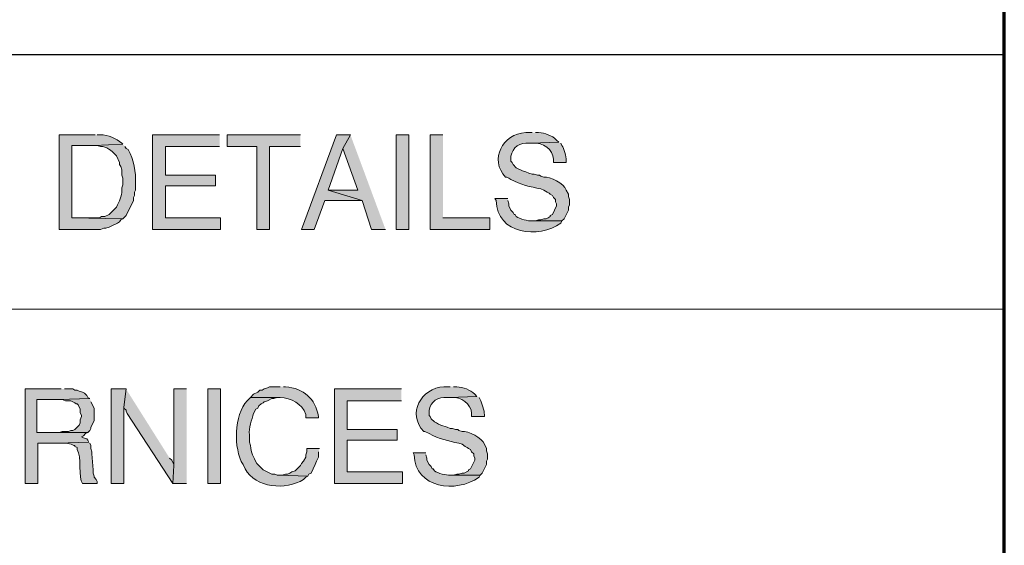
# Model space of a CAD drawing. Units: inches. Extents: x -61 to 673, y 118 to 672.
# Drawn here: x 618 to 673, y 148 to 178 of the extents above; entities that cross this region are included whole.
import ezdxf

# ---------------------------------------------------------------- set-up
doc = ezdxf.new("R2010")
doc.units = ezdxf.units.IN
doc.header["$MEASUREMENT"] = 0
doc.layers.add('Layer 1', color=7, linetype='Continuous')

msp = doc.modelspace()

# ---------------------------------------------------------------- hatches: boundary and pattern name
at = {"layer": 'Layer 1', "true_color": 0xffffff}
h = msp.add_hatch(color=7, dxfattribs=at)
edge = h.paths.add_edge_path()
edge.add_spline(control_points=[(646.709, 171.23), (646.709, 171.23), (646.35, 171.23), (646.35, 171.23), (645.049, 171.175), (644.256, 169.704), (645.209, 168.71), (645.209, 168.71), (645.27, 168.71), (645.27, 168.71), (645.27, 168.71), (645.391, 168.65), (645.391, 168.65), (645.391, 168.65), (645.51, 168.59), (645.51, 168.59), (646.068, 168.282), (646.596, 168.177), (647.189, 168.05), (647.189, 168.05), (647.369, 167.99), (647.369, 167.99), (647.369, 167.99), (647.549, 167.87), (647.549, 167.87), (647.549, 167.87), (647.67, 167.811), (647.67, 167.811), (647.67, 167.811), (647.73, 167.75), (647.73, 167.75), (647.73, 167.75), (647.85, 167.69), (647.85, 167.69), (647.85, 167.69), (647.91, 167.57), (647.91, 167.57), (647.91, 167.57), (647.971, 167.51), (647.971, 167.51), (647.971, 167.51), (648.029, 167.45), (648.029, 167.45), (648.029, 167.45), (648.029, 167.33), (648.029, 167.33), (648.029, 167.33), (648.09, 167.21), (648.09, 167.21), (648.09, 167.21), (648.09, 167.09), (648.09, 167.09), (648.09, 167.09), (647.85, 166.61), (647.85, 166.61), (647.85, 166.61), (647.73, 166.55), (647.73, 166.55), (647.73, 166.55), (647.73, 166.49), (647.73, 166.49), (647.73, 166.49), (647.609, 166.43), (647.609, 166.43), (647.609, 166.43), (647.49, 166.37), (647.49, 166.37), (647.49, 166.37), (647.369, 166.37), (647.369, 166.37), (647.369, 166.37), (647.189, 166.311), (647.189, 166.311), (647.189, 166.311), (647.07, 166.311), (647.07, 166.311), (647.07, 166.311), (646.891, 166.25), (646.891, 166.25), (646.891, 166.25), (646.709, 166.25), (646.709, 166.25), (646.709, 166.25), (648.391, 166.25), (648.391, 166.25), (648.391, 166.25), (648.51, 166.37), (648.51, 166.37), (648.51, 166.37), (648.75, 166.851), (648.75, 166.851), (648.75, 166.851), (648.75, 167.03), (648.75, 167.03), (648.75, 167.03), (648.811, 167.15), (648.811, 167.15), (648.811, 167.15), (648.811, 167.45), (648.811, 167.45), (648.811, 167.45), (648.75, 167.63), (648.75, 167.63), (648.75, 167.63), (648.75, 167.75), (648.75, 167.75), (648.75, 167.75), (648.629, 167.99), (648.629, 167.99), (648.51, 168.353), (647.713, 168.769), (647.369, 168.71), (647.369, 168.71), (647.189, 168.771), (647.189, 168.771), (647.189, 168.771), (647.129, 168.83), (647.129, 168.83), (647.129, 168.83), (647.01, 168.83), (647.01, 168.83), (647.01, 168.83), (646.83, 168.891), (646.83, 168.891), (646.83, 168.891), (646.709, 168.891), (646.709, 168.891), (646.709, 168.891), (646.529, 168.95), (646.529, 168.95), (646.529, 168.95), (646.35, 169.01), (646.35, 169.01), (646.35, 169.01), (646.17, 169.07), (646.17, 169.07), (646.17, 169.07), (645.811, 169.25), (645.811, 169.25), (645.811, 169.25), (645.629, 169.43), (645.629, 169.43), (645.629, 169.43), (645.57, 169.55), (645.57, 169.55), (645.57, 169.55), (645.51, 169.61), (645.51, 169.61), (645.51, 169.61), (645.51, 169.73), (645.51, 169.73), (645.455, 170.201), (645.875, 170.644), (646.35, 170.63), (646.35, 170.63), (646.65, 170.63), (646.65, 170.63), (646.65, 170.63), (648.209, 170.69), (648.209, 170.69), (648.209, 170.69), (648.09, 170.811), (648.09, 170.811), (647.824, 171.071), (647.432, 171.208), (647.07, 171.23), (647.07, 171.23), (646.891, 171.23), (646.891, 171.23)], knot_values=[0, 0, 0, 0, 1, 1, 1, 2, 2, 2, 3, 3, 3, 4, 4, 4, 5, 5, 5, 6, 6, 6, 7, 7, 7, 8, 8, 8, 9, 9, 9, 10, 10, 10, 11, 11, 11, 12, 12, 12, 13, 13, 13, 14, 14, 14, 15, 15, 15, 16, 16, 16, 17, 17, 17, 18, 18, 18, 19, 19, 19, 20, 20, 20, 21, 21, 21, 22, 22, 22, 23, 23, 23, 24, 24, 24, 25, 25, 25, 26, 26, 26, 27, 27, 27, 28, 28, 28, 29, 29, 29, 30, 30, 30, 31, 31, 31, 32, 32, 32, 33, 33, 33, 34, 34, 34, 35, 35, 35, 36, 36, 36, 37, 37, 37, 38, 38, 38, 39, 39, 39, 40, 40, 40, 41, 41, 41, 42, 42, 42, 43, 43, 43, 44, 44, 44, 45, 45, 45, 46, 46, 46, 47, 47, 47, 48, 48, 48, 49, 49, 49, 50, 50, 50, 51, 51, 51, 52, 52, 52, 53, 53, 53, 54, 54, 54, 55, 55, 55, 56, 56, 56, 56], degree=3, periodic=0)
edge.add_line((646.891, 171.23), (646.709, 171.23))
h = msp.add_hatch(color=7, dxfattribs=at)
edge = h.paths.add_edge_path()
edge.add_spline(control_points=[(622.049, 171.11), (622.049, 171.11), (620.01, 171.11), (620.01, 171.11), (620.01, 171.11), (620.01, 165.771), (620.01, 165.771), (620.01, 165.771), (622.35, 165.771), (622.35, 165.771), (622.35, 165.771), (622.529, 165.83), (622.529, 165.83), (622.529, 165.83), (622.65, 165.83), (622.65, 165.83), (622.65, 165.83), (622.83, 165.891), (622.83, 165.891), (622.83, 165.891), (623.07, 166.01), (623.07, 166.01), (623.07, 166.01), (623.189, 166.07), (623.189, 166.07), (623.189, 166.07), (623.311, 166.13), (623.311, 166.13), (623.311, 166.13), (623.43, 166.19), (623.43, 166.19), (623.43, 166.19), (623.49, 166.311), (623.49, 166.311), (623.49, 166.311), (623.609, 166.37), (623.609, 166.37), (623.609, 166.37), (620.73, 166.43), (620.73, 166.43), (620.73, 166.43), (620.73, 170.51), (620.73, 170.51), (620.73, 170.51), (621.99, 170.51), (621.99, 170.51), (621.99, 170.51), (623.609, 170.57), (623.609, 170.57), (623.609, 170.57), (623.549, 170.63), (623.549, 170.63), (623.232, 170.923), (622.77, 171.086), (622.35, 171.11), (622.35, 171.11), (622.17, 171.11), (622.17, 171.11)], knot_values=[0, 0, 0, 0, 1, 1, 1, 2, 2, 2, 3, 3, 3, 4, 4, 4, 5, 5, 5, 6, 6, 6, 7, 7, 7, 8, 8, 8, 9, 9, 9, 10, 10, 10, 11, 11, 11, 12, 12, 12, 13, 13, 13, 14, 14, 14, 15, 15, 15, 16, 16, 16, 17, 17, 17, 18, 18, 18, 19, 19, 19, 19], degree=3, periodic=0)
edge.add_line((622.17, 171.11), (622.049, 171.11))
h = msp.add_hatch(color=7, dxfattribs=at)
edge = h.paths.add_edge_path()
edge.add_spline(control_points=[(623.609, 170.57), (623.609, 170.57), (621.99, 170.51), (621.99, 170.51), (621.99, 170.51), (622.17, 170.51), (622.17, 170.51), (622.17, 170.51), (622.35, 170.45), (622.35, 170.45), (622.686, 170.436), (622.982, 170.23), (623.189, 169.97), (623.189, 169.97), (623.25, 169.91), (623.25, 169.91), (623.25, 169.91), (623.43, 169.55), (623.43, 169.55), (623.43, 169.55), (623.43, 169.43), (623.43, 169.43), (623.43, 169.43), (623.49, 169.311), (623.49, 169.311), (623.49, 169.311), (623.549, 169.13), (623.549, 169.13), (623.549, 169.13), (623.549, 168.83), (623.549, 168.83), (623.549, 168.83), (623.609, 168.65), (623.609, 168.65), (623.609, 168.65), (623.609, 168.29), (623.609, 168.29), (623.609, 168.29), (623.549, 168.11), (623.549, 168.11), (623.574, 167.772), (623.482, 167.44), (623.311, 167.15), (623.311, 167.15), (623.25, 167.03), (623.25, 167.03), (623.25, 167.03), (622.83, 166.61), (622.83, 166.61), (622.83, 166.61), (622.59, 166.49), (622.59, 166.49), (622.59, 166.49), (622.41, 166.49), (622.41, 166.49), (622.41, 166.49), (622.289, 166.43), (622.289, 166.43), (622.289, 166.43), (620.73, 166.43), (620.73, 166.43), (620.73, 166.43), (623.609, 166.37), (623.609, 166.37), (623.609, 166.37), (623.789, 166.55), (623.789, 166.55), (623.789, 166.55), (624.209, 167.391), (624.209, 167.391), (624.209, 167.391), (624.209, 167.57), (624.209, 167.57), (624.209, 167.57), (624.27, 167.69), (624.27, 167.69), (624.27, 167.69), (624.27, 167.87), (624.27, 167.87), (624.27, 167.87), (624.33, 167.99), (624.33, 167.99), (624.33, 167.99), (624.33, 168.351), (624.33, 168.351), (624.346, 169), (624.244, 169.704), (623.91, 170.271), (623.91, 170.271), (623.789, 170.33), (623.789, 170.33), (623.789, 170.33), (623.73, 170.45), (623.73, 170.45)], knot_values=[0, 0, 0, 0, 1, 1, 1, 2, 2, 2, 3, 3, 3, 4, 4, 4, 5, 5, 5, 6, 6, 6, 7, 7, 7, 8, 8, 8, 9, 9, 9, 10, 10, 10, 11, 11, 11, 12, 12, 12, 13, 13, 13, 14, 14, 14, 15, 15, 15, 16, 16, 16, 17, 17, 17, 18, 18, 18, 19, 19, 19, 20, 20, 20, 21, 21, 21, 22, 22, 22, 23, 23, 23, 24, 24, 24, 25, 25, 25, 26, 26, 26, 27, 27, 27, 28, 28, 28, 29, 29, 29, 30, 30, 30, 31, 31, 31, 31], degree=3, periodic=0)
edge.add_line((623.73, 170.45), (623.609, 170.57))
for points in [[(629.07, 171.11), (625.289, 171.11), (625.289, 165.771), (629.129, 165.771), (629.129, 166.43), (626.01, 166.43), (626.01, 168.23), (628.83, 168.23), (628.83, 168.83), (626.01, 168.83), (626.01, 170.45), (629.07, 170.45)], [(633.629, 171.11), (629.49, 171.11), (629.49, 170.45), (631.17, 170.45), (631.17, 165.771), (631.891, 165.771), (631.891, 170.45), (633.629, 170.45)], [(636.449, 171.11), (635.67, 171.11), (633.689, 165.771), (634.41, 165.771), (635.01, 167.391), (637.109, 167.391), (635.189, 167.99), (636.029, 170.33)], [(636.449, 171.11), (636.029, 170.33), (636.869, 167.99), (635.189, 167.99), (637.109, 167.391), (637.65, 165.771), (638.43, 165.771)], [(641.67, 171.11), (640.949, 171.11), (640.949, 165.771), (644.311, 165.771), (644.311, 166.43), (641.67, 166.43)], [(620.129, 156.771), (618.09, 156.771), (618.09, 151.43), (618.811, 151.43), (618.811, 153.71), (619.949, 153.71), (621.689, 153.771), (621.629, 153.891), (621.57, 153.95), (621.391, 154.01), (621.27, 154.07), (621.391, 154.13), (621.51, 154.25), (621.629, 154.311), (618.75, 154.311), (618.75, 156.17), (620.01, 156.17), (621.75, 156.23), (621.629, 156.29), (621.57, 156.41), (621.449, 156.53), (621.33, 156.59), (621.15, 156.65), (621.029, 156.71), (620.91, 156.71), (620.789, 156.771), (620.311, 156.771)], [(623.789, 156.771), (622.949, 156.771), (622.949, 151.43), (623.67, 151.43), (623.67, 155.75)], [(623.789, 156.771), (623.67, 155.75), (623.67, 155.69), (623.789, 155.57), (623.789, 155.51), (623.85, 155.391), (626.43, 151.43), (626.49, 152.45), (626.49, 152.51), (626.369, 152.75), (626.25, 152.87)], [(627.209, 156.771), (626.49, 156.771), (626.49, 152.45), (626.43, 151.43), (627.209, 151.43)], [(639.33, 156.771), (635.549, 156.771), (635.549, 151.43), (639.391, 151.43), (639.391, 152.09), (636.27, 152.09), (636.27, 153.891), (639.09, 153.891), (639.09, 154.49), (636.27, 154.49), (636.27, 156.11), (639.33, 156.11)], [(621.75, 156.23), (620.01, 156.17), (620.189, 156.17), (620.369, 156.11), (620.67, 156.11), (620.91, 155.99), (620.971, 155.93), (621.029, 155.93), (621.09, 155.87), (621.209, 155.63), (621.209, 155.45), (621.27, 155.271), (621.27, 155.21), (621.209, 155.03), (621.209, 154.851), (621.15, 154.73), (620.91, 154.49), (620.789, 154.43), (620.67, 154.43), (620.549, 154.37), (620.189, 154.37), (620.01, 154.311), (618.75, 154.311), (621.629, 154.311), (621.75, 154.43), (621.811, 154.55), (621.811, 154.61), (621.99, 154.97), (621.99, 155.69), (621.811, 156.05)], [(634.709, 153.41), (633.99, 153.41), (633.99, 153.23), (633.93, 153.05), (633.93, 152.93), (633.811, 152.69), (633.689, 152.57), (633.629, 152.45), (633.33, 152.15), (633.15, 152.09), (633.029, 152.03), (632.91, 151.97), (632.789, 151.97), (632.609, 151.91), (632.43, 151.91), (634.049, 151.851), (634.109, 151.97), (634.23, 152.03), (634.471, 152.51), (634.529, 152.69), (634.65, 152.93), (634.65, 153.23)]]:
    msp.add_hatch(color=7, dxfattribs=at).paths.add_polyline_path(points)
h = msp.add_hatch(color=7, dxfattribs=at)
h.dxf.hatch_style = 2
h.paths.add_polyline_path([(639.75, 165.771), (639.75, 171.11), (639.029, 171.11), (639.029, 165.771)])
h = msp.add_hatch(color=7, dxfattribs=at)
edge = h.paths.add_edge_path()
edge.add_spline(control_points=[(648.209, 170.69), (648.209, 170.69), (646.65, 170.63), (646.65, 170.63), (646.65, 170.63), (646.77, 170.63), (646.77, 170.63), (647.289, 170.711), (647.9, 170.263), (647.91, 169.73), (647.91, 169.73), (647.91, 169.55), (647.91, 169.55), (647.91, 169.55), (648.629, 169.55), (648.629, 169.55), (648.629, 169.55), (648.629, 169.67), (648.629, 169.67), (648.645, 169.851), (648.486, 170.35), (648.391, 170.51), (648.391, 170.51), (648.33, 170.63), (648.33, 170.63)], knot_values=[0, 0, 0, 0, 1, 1, 1, 2, 2, 2, 3, 3, 3, 4, 4, 4, 5, 5, 5, 6, 6, 6, 7, 7, 7, 8, 8, 8, 8], degree=3, periodic=0)
edge.add_line((648.33, 170.63), (648.209, 170.69))
h = msp.add_hatch(color=7, dxfattribs=at)
edge = h.paths.add_edge_path()
edge.add_spline(control_points=[(645.33, 167.51), (645.33, 167.51), (644.609, 167.51), (644.609, 167.51), (644.609, 167.51), (644.67, 167.391), (644.67, 167.391), (644.715, 165.49), (647.074, 165.219), (648.33, 166.13), (648.33, 166.13), (648.391, 166.25), (648.391, 166.25), (648.391, 166.25), (646.709, 166.25), (646.709, 166.25), (646.484, 166.228), (646.006, 166.36), (645.811, 166.49), (645.811, 166.49), (645.75, 166.61), (645.75, 166.61), (645.75, 166.61), (645.689, 166.61), (645.689, 166.61), (645.689, 166.61), (645.629, 166.73), (645.629, 166.73), (645.629, 166.73), (645.51, 166.851), (645.51, 166.851), (645.51, 166.851), (645.391, 167.09), (645.391, 167.09), (645.391, 167.09), (645.391, 167.21), (645.391, 167.21), (645.391, 167.21), (645.33, 167.391), (645.33, 167.391)], knot_values=[0, 0, 0, 0, 1, 1, 1, 2, 2, 2, 3, 3, 3, 4, 4, 4, 5, 5, 5, 6, 6, 6, 7, 7, 7, 8, 8, 8, 9, 9, 9, 10, 10, 10, 11, 11, 11, 12, 12, 12, 13, 13, 13, 13], degree=3, periodic=0)
edge.add_line((645.33, 167.391), (645.33, 167.51))
h = msp.add_hatch(color=7, dxfattribs=at)
h.dxf.hatch_style = 2
h.paths.add_polyline_path([(629.129, 151.43), (629.129, 156.771), (628.41, 156.771), (628.41, 151.43)])
h = msp.add_hatch(color=7, dxfattribs=at)
edge = h.paths.add_edge_path()
edge.add_spline(control_points=[(632.49, 156.891), (632.49, 156.891), (631.891, 156.891), (631.891, 156.891), (631.891, 156.891), (631.77, 156.83), (631.77, 156.83), (631.77, 156.83), (631.59, 156.771), (631.59, 156.771), (631.59, 156.771), (631.471, 156.71), (631.471, 156.71), (631.471, 156.71), (631.35, 156.71), (631.35, 156.71), (631.35, 156.71), (631.23, 156.59), (631.23, 156.59), (631.23, 156.59), (630.99, 156.47), (630.99, 156.47), (630.99, 156.47), (630.811, 156.29), (630.811, 156.29), (630.811, 156.29), (632.49, 156.29), (632.49, 156.29), (633.092, 156.273), (633.736, 155.946), (633.93, 155.33), (633.93, 155.33), (633.93, 155.15), (633.93, 155.15), (633.93, 155.15), (634.65, 155.15), (634.65, 155.15), (634.65, 155.15), (634.65, 155.21), (634.65, 155.21), (634.479, 156.238), (633.811, 156.798), (632.789, 156.891), (632.789, 156.891), (632.67, 156.891), (632.67, 156.891)], knot_values=[0, 0, 0, 0, 1, 1, 1, 2, 2, 2, 3, 3, 3, 4, 4, 4, 5, 5, 5, 6, 6, 6, 7, 7, 7, 8, 8, 8, 9, 9, 9, 10, 10, 10, 11, 11, 11, 12, 12, 12, 13, 13, 13, 14, 14, 14, 15, 15, 15, 15], degree=3, periodic=0)
edge.add_line((632.67, 156.891), (632.49, 156.891))
h = msp.add_hatch(color=7, dxfattribs=at)
edge = h.paths.add_edge_path()
edge.add_spline(control_points=[(642.09, 156.891), (642.09, 156.891), (641.73, 156.891), (641.73, 156.891), (640.43, 156.835), (639.637, 155.364), (640.59, 154.37), (640.59, 154.37), (640.65, 154.37), (640.65, 154.37), (640.65, 154.37), (640.891, 154.25), (640.891, 154.25), (641.449, 153.942), (641.977, 153.837), (642.57, 153.71), (642.57, 153.71), (642.75, 153.65), (642.75, 153.65), (642.75, 153.65), (642.93, 153.53), (642.93, 153.53), (642.93, 153.53), (643.049, 153.47), (643.049, 153.47), (643.049, 153.47), (643.109, 153.41), (643.109, 153.41), (643.109, 153.41), (643.23, 153.351), (643.23, 153.351), (643.23, 153.351), (643.289, 153.23), (643.289, 153.23), (643.289, 153.23), (643.41, 153.11), (643.41, 153.11), (643.41, 153.11), (643.41, 152.99), (643.41, 152.99), (643.41, 152.99), (643.471, 152.87), (643.471, 152.87), (643.471, 152.87), (643.471, 152.75), (643.471, 152.75), (643.471, 152.75), (643.23, 152.271), (643.23, 152.271), (643.23, 152.271), (643.109, 152.21), (643.109, 152.21), (643.109, 152.21), (643.109, 152.15), (643.109, 152.15), (643.109, 152.15), (642.869, 152.03), (642.869, 152.03), (642.869, 152.03), (642.75, 152.03), (642.75, 152.03), (642.75, 152.03), (642.57, 151.97), (642.57, 151.97), (642.57, 151.97), (642.449, 151.97), (642.449, 151.97), (642.449, 151.97), (642.27, 151.91), (642.27, 151.91), (642.27, 151.91), (642.09, 151.91), (642.09, 151.91), (642.09, 151.91), (643.77, 151.91), (643.77, 151.91), (643.77, 151.91), (643.891, 152.03), (643.891, 152.03), (643.891, 152.03), (644.129, 152.51), (644.129, 152.51), (644.129, 152.51), (644.129, 152.69), (644.129, 152.69), (644.129, 152.69), (644.189, 152.811), (644.189, 152.811), (644.189, 152.811), (644.189, 153.11), (644.189, 153.11), (644.189, 153.11), (644.129, 153.29), (644.129, 153.29), (644.129, 153.29), (644.129, 153.41), (644.129, 153.41), (644.129, 153.41), (644.01, 153.65), (644.01, 153.65), (643.891, 154.012), (643.094, 154.428), (642.75, 154.37), (642.75, 154.37), (642.57, 154.43), (642.57, 154.43), (642.57, 154.43), (642.51, 154.49), (642.51, 154.49), (642.51, 154.49), (642.391, 154.49), (642.391, 154.49), (642.391, 154.49), (642.209, 154.55), (642.209, 154.55), (642.209, 154.55), (642.09, 154.55), (642.09, 154.55), (642.09, 154.55), (641.91, 154.61), (641.91, 154.61), (641.91, 154.61), (641.549, 154.73), (641.549, 154.73), (641.549, 154.73), (641.43, 154.79), (641.43, 154.79), (641.43, 154.79), (641.311, 154.851), (641.311, 154.851), (641.311, 154.851), (641.189, 154.91), (641.189, 154.91), (641.189, 154.91), (641.01, 155.09), (641.01, 155.09), (641.01, 155.09), (640.949, 155.21), (640.949, 155.21), (640.949, 155.21), (640.891, 155.271), (640.891, 155.271), (640.891, 155.271), (640.891, 155.391), (640.891, 155.391), (640.836, 155.861), (641.256, 156.303), (641.73, 156.29), (641.73, 156.29), (642.029, 156.29), (642.029, 156.29), (642.029, 156.29), (643.59, 156.351), (643.59, 156.351), (643.59, 156.351), (643.471, 156.47), (643.471, 156.47), (643.205, 156.731), (642.812, 156.868), (642.449, 156.891), (642.449, 156.891), (642.27, 156.891), (642.27, 156.891)], knot_values=[0, 0, 0, 0, 1, 1, 1, 2, 2, 2, 3, 3, 3, 4, 4, 4, 5, 5, 5, 6, 6, 6, 7, 7, 7, 8, 8, 8, 9, 9, 9, 10, 10, 10, 11, 11, 11, 12, 12, 12, 13, 13, 13, 14, 14, 14, 15, 15, 15, 16, 16, 16, 17, 17, 17, 18, 18, 18, 19, 19, 19, 20, 20, 20, 21, 21, 21, 22, 22, 22, 23, 23, 23, 24, 24, 24, 25, 25, 25, 26, 26, 26, 27, 27, 27, 28, 28, 28, 29, 29, 29, 30, 30, 30, 31, 31, 31, 32, 32, 32, 33, 33, 33, 34, 34, 34, 35, 35, 35, 36, 36, 36, 37, 37, 37, 38, 38, 38, 39, 39, 39, 40, 40, 40, 41, 41, 41, 42, 42, 42, 43, 43, 43, 44, 44, 44, 45, 45, 45, 46, 46, 46, 47, 47, 47, 48, 48, 48, 49, 49, 49, 50, 50, 50, 51, 51, 51, 52, 52, 52, 53, 53, 53, 54, 54, 54, 54], degree=3, periodic=0)
edge.add_line((642.27, 156.891), (642.09, 156.891))
h = msp.add_hatch(color=7, dxfattribs=at)
edge = h.paths.add_edge_path()
edge.add_spline(control_points=[(630.811, 156.29), (630.811, 156.29), (630.629, 156.11), (630.629, 156.11), (629.883, 155.317), (629.838, 153.396), (630.391, 152.51), (630.391, 152.51), (630.51, 152.271), (630.51, 152.271), (631.086, 151.178), (632.82, 151.036), (633.811, 151.67), (633.811, 151.67), (633.93, 151.79), (633.93, 151.79), (633.93, 151.79), (634.049, 151.851), (634.049, 151.851), (634.049, 151.851), (632.43, 151.91), (632.43, 151.91), (632.43, 151.91), (632.311, 151.91), (632.311, 151.91), (632.311, 151.91), (632.189, 151.97), (632.189, 151.97), (632.189, 151.97), (632.01, 151.97), (632.01, 151.97), (632.01, 151.97), (631.65, 152.15), (631.65, 152.15), (631.65, 152.15), (631.529, 152.21), (631.529, 152.21), (631.529, 152.21), (631.17, 152.57), (631.17, 152.57), (630.988, 152.948), (630.828, 153.149), (630.811, 153.59), (630.811, 153.59), (630.75, 153.771), (630.75, 153.771), (630.75, 153.771), (630.75, 154.19), (630.75, 154.19), (630.715, 154.558), (630.879, 155.036), (630.99, 155.391), (630.99, 155.391), (631.109, 155.63), (631.109, 155.63), (631.109, 155.63), (631.23, 155.69), (631.23, 155.69), (631.23, 155.69), (631.289, 155.811), (631.289, 155.811), (631.289, 155.811), (631.41, 155.93), (631.41, 155.93), (631.41, 155.93), (631.529, 155.99), (631.529, 155.99), (631.529, 155.99), (631.59, 156.05), (631.59, 156.05), (631.59, 156.05), (631.77, 156.11), (631.77, 156.11), (631.77, 156.11), (632.01, 156.23), (632.01, 156.23), (632.01, 156.23), (632.129, 156.23), (632.129, 156.23), (632.129, 156.23), (632.311, 156.29), (632.311, 156.29), (632.311, 156.29), (632.49, 156.29), (632.49, 156.29)], knot_values=[0, 0, 0, 0, 1, 1, 1, 2, 2, 2, 3, 3, 3, 4, 4, 4, 5, 5, 5, 6, 6, 6, 7, 7, 7, 8, 8, 8, 9, 9, 9, 10, 10, 10, 11, 11, 11, 12, 12, 12, 13, 13, 13, 14, 14, 14, 15, 15, 15, 16, 16, 16, 17, 17, 17, 18, 18, 18, 19, 19, 19, 20, 20, 20, 21, 21, 21, 22, 22, 22, 23, 23, 23, 24, 24, 24, 25, 25, 25, 26, 26, 26, 27, 27, 27, 28, 28, 28, 28], degree=3, periodic=0)
edge.add_line((632.49, 156.29), (630.811, 156.29))
h = msp.add_hatch(color=7, dxfattribs=at)
edge = h.paths.add_edge_path()
edge.add_spline(control_points=[(643.59, 156.351), (643.59, 156.351), (642.029, 156.29), (642.029, 156.29), (642.029, 156.29), (642.15, 156.29), (642.15, 156.29), (642.668, 156.371), (643.279, 155.923), (643.289, 155.391), (643.289, 155.391), (643.289, 155.21), (643.289, 155.21), (643.289, 155.21), (644.01, 155.21), (644.01, 155.21), (644.01, 155.21), (644.01, 155.33), (644.01, 155.33), (644.023, 155.51), (643.867, 156.009), (643.77, 156.17), (643.77, 156.17), (643.709, 156.29), (643.709, 156.29)], knot_values=[0, 0, 0, 0, 1, 1, 1, 2, 2, 2, 3, 3, 3, 4, 4, 4, 5, 5, 5, 6, 6, 6, 7, 7, 7, 8, 8, 8, 8], degree=3, periodic=0)
edge.add_line((643.709, 156.29), (643.59, 156.351))
h = msp.add_hatch(color=7, dxfattribs=at)
edge = h.paths.add_edge_path()
edge.add_spline(control_points=[(621.689, 153.771), (621.689, 153.771), (619.949, 153.71), (619.949, 153.71), (619.949, 153.71), (620.129, 153.71), (620.129, 153.71), (620.35, 153.735), (620.658, 153.681), (620.85, 153.59), (620.85, 153.59), (620.91, 153.59), (620.91, 153.59), (620.91, 153.59), (620.91, 153.53), (620.91, 153.53), (620.91, 153.53), (621.029, 153.47), (621.029, 153.47), (621.029, 153.47), (621.029, 153.351), (621.029, 153.351), (621.297, 152.987), (621.096, 151.722), (621.33, 151.43), (621.33, 151.43), (622.17, 151.43), (622.17, 151.43), (622.17, 151.43), (622.17, 151.55), (622.17, 151.55), (622.17, 151.55), (622.109, 151.67), (622.109, 151.67), (622.109, 151.67), (621.99, 151.79), (621.99, 151.79), (621.99, 151.79), (621.99, 151.851), (621.99, 151.851), (621.99, 151.851), (621.93, 152.03), (621.93, 152.03), (621.93, 152.03), (621.93, 152.21), (621.93, 152.21), (621.93, 152.21), (621.869, 153.11), (621.869, 153.11), (621.869, 153.11), (621.869, 153.23), (621.869, 153.23), (621.869, 153.23), (621.811, 153.41), (621.811, 153.41), (621.811, 153.41), (621.811, 153.59), (621.811, 153.59), (621.811, 153.59), (621.75, 153.71), (621.75, 153.71)], knot_values=[0, 0, 0, 0, 1, 1, 1, 2, 2, 2, 3, 3, 3, 4, 4, 4, 5, 5, 5, 6, 6, 6, 7, 7, 7, 8, 8, 8, 9, 9, 9, 10, 10, 10, 11, 11, 11, 12, 12, 12, 13, 13, 13, 14, 14, 14, 15, 15, 15, 16, 16, 16, 17, 17, 17, 18, 18, 18, 19, 19, 19, 20, 20, 20, 20], degree=3, periodic=0)
edge.add_line((621.75, 153.71), (621.689, 153.771))
h = msp.add_hatch(color=7, dxfattribs=at)
edge = h.paths.add_edge_path()
edge.add_spline(control_points=[(640.709, 153.17), (640.709, 153.17), (639.99, 153.17), (639.99, 153.17), (639.99, 153.17), (640.049, 153.05), (640.049, 153.05), (640.096, 151.15), (642.453, 150.879), (643.709, 151.79), (643.709, 151.79), (643.77, 151.91), (643.77, 151.91), (643.77, 151.91), (642.09, 151.91), (642.09, 151.91), (641.863, 151.887), (641.387, 152.021), (641.189, 152.15), (641.189, 152.15), (641.129, 152.271), (641.129, 152.271), (641.129, 152.271), (641.07, 152.271), (641.07, 152.271), (641.07, 152.271), (641.01, 152.391), (641.01, 152.391), (641.01, 152.391), (640.891, 152.51), (640.891, 152.51), (640.891, 152.51), (640.77, 152.75), (640.77, 152.75), (640.77, 152.75), (640.77, 152.87), (640.77, 152.87), (640.77, 152.87), (640.709, 153.05), (640.709, 153.05)], knot_values=[0, 0, 0, 0, 1, 1, 1, 2, 2, 2, 3, 3, 3, 4, 4, 4, 5, 5, 5, 6, 6, 6, 7, 7, 7, 8, 8, 8, 9, 9, 9, 10, 10, 10, 11, 11, 11, 12, 12, 12, 13, 13, 13, 13], degree=3, periodic=0)
edge.add_line((640.709, 153.05), (640.709, 153.17))

# ---------------------------------------------------------------- linework, layer by layer
at = {"layer": 'Layer 1', "color": 7, "lineweight": 70, "true_color": 0xffffff}
msp.add_lwpolyline([(-61.47, 118.311), (673.35, 118.311), (673.35, 671.87)], dxfattribs=at)
at = {"layer": 'Layer 1', "color": 7, "lineweight": 30, "true_color": 0xffffff}
msp.add_lwpolyline([(673.35, 175.61), (464.85, 175.61)], dxfattribs=at)
at = {"layer": 'Layer 1', "lineweight": 0}
for points in [[(629.07, 171.11), (625.289, 171.11), (625.289, 165.771), (629.129, 165.771), (629.129, 166.43), (626.01, 166.43), (626.01, 168.23), (628.83, 168.23), (628.83, 168.83), (626.01, 168.83), (626.01, 170.45), (629.07, 170.45)], [(633.629, 171.11), (629.49, 171.11), (629.49, 170.45), (631.17, 170.45), (631.17, 165.771), (631.891, 165.771), (631.891, 170.45), (633.629, 170.45)], [(636.449, 171.11), (635.67, 171.11), (633.689, 165.771), (634.41, 165.771), (635.01, 167.391), (637.109, 167.391), (635.189, 167.99), (636.029, 170.33)], [(636.449, 171.11), (636.029, 170.33), (636.869, 167.99), (635.189, 167.99), (637.109, 167.391), (637.65, 165.771), (638.43, 165.771)], [(639.75, 165.771), (639.75, 171.11), (639.029, 171.11), (639.029, 165.771), (639.75, 165.771)], [(641.67, 171.11), (640.949, 171.11), (640.949, 165.771), (644.311, 165.771), (644.311, 166.43), (641.67, 166.43)], [(620.129, 156.771), (618.09, 156.771), (618.09, 151.43), (618.811, 151.43), (618.811, 153.71), (619.949, 153.71), (621.689, 153.771), (621.629, 153.891), (621.57, 153.95), (621.391, 154.01), (621.27, 154.07), (621.391, 154.13), (621.51, 154.25), (621.629, 154.311), (618.75, 154.311), (618.75, 156.17), (620.01, 156.17), (621.75, 156.23), (621.629, 156.29), (621.57, 156.41), (621.449, 156.53), (621.33, 156.59), (621.15, 156.65), (621.029, 156.71), (620.91, 156.71), (620.789, 156.771), (620.311, 156.771)], [(623.789, 156.771), (622.949, 156.771), (622.949, 151.43), (623.67, 151.43), (623.67, 155.75)], [(623.789, 156.771), (623.67, 155.75), (623.67, 155.69), (623.789, 155.57), (623.789, 155.51), (623.85, 155.391), (626.43, 151.43), (626.49, 152.45), (626.49, 152.51), (626.369, 152.75), (626.25, 152.87)], [(627.209, 156.771), (626.49, 156.771), (626.49, 152.45), (626.43, 151.43), (627.209, 151.43)], [(629.129, 151.43), (629.129, 156.771), (628.41, 156.771), (628.41, 151.43), (629.129, 151.43)], [(639.33, 156.771), (635.549, 156.771), (635.549, 151.43), (639.391, 151.43), (639.391, 152.09), (636.27, 152.09), (636.27, 153.891), (639.09, 153.891), (639.09, 154.49), (636.27, 154.49), (636.27, 156.11), (639.33, 156.11)], [(621.75, 156.23), (620.01, 156.17), (620.189, 156.17), (620.369, 156.11), (620.67, 156.11), (620.91, 155.99), (620.971, 155.93), (621.029, 155.93), (621.09, 155.87), (621.209, 155.63), (621.209, 155.45), (621.27, 155.271), (621.27, 155.21), (621.209, 155.03), (621.209, 154.851), (621.15, 154.73), (620.91, 154.49), (620.789, 154.43), (620.67, 154.43), (620.549, 154.37), (620.189, 154.37), (620.01, 154.311), (618.75, 154.311), (621.629, 154.311), (621.75, 154.43), (621.811, 154.55), (621.811, 154.61), (621.99, 154.97), (621.99, 155.69), (621.811, 156.05)], [(634.709, 153.41), (633.99, 153.41), (633.99, 153.23), (633.93, 153.05), (633.93, 152.93), (633.811, 152.69), (633.689, 152.57), (633.629, 152.45), (633.33, 152.15), (633.15, 152.09), (633.029, 152.03), (632.91, 151.97), (632.789, 151.97), (632.609, 151.91), (632.43, 151.91), (634.049, 151.851), (634.109, 151.97), (634.23, 152.03), (634.471, 152.51), (634.529, 152.69), (634.65, 152.93), (634.65, 153.23)]]:
    msp.add_lwpolyline(points, dxfattribs=at)
at = {"layer": 'Layer 1', "color": 7, "lineweight": 9, "true_color": 0xffffff}
msp.add_lwpolyline([(673.35, 161.271), (464.85, 161.271)], dxfattribs=at)
at = {"layer": 'Layer 1', "lineweight": 0}
for points, knots in [([(646.709, 171.23), (646.709, 171.23), (646.35, 171.23), (646.35, 171.23), (645.049, 171.175), (644.256, 169.704), (645.209, 168.71), (645.209, 168.71), (645.27, 168.71), (645.27, 168.71), (645.27, 168.71), (645.391, 168.65), (645.391, 168.65), (645.391, 168.65), (645.51, 168.59), (645.51, 168.59), (646.068, 168.282), (646.596, 168.177), (647.189, 168.05), (647.189, 168.05), (647.369, 167.99), (647.369, 167.99), (647.369, 167.99), (647.549, 167.87), (647.549, 167.87), (647.549, 167.87), (647.67, 167.811), (647.67, 167.811), (647.67, 167.811), (647.73, 167.75), (647.73, 167.75), (647.73, 167.75), (647.85, 167.69), (647.85, 167.69), (647.85, 167.69), (647.91, 167.57), (647.91, 167.57), (647.91, 167.57), (647.971, 167.51), (647.971, 167.51), (647.971, 167.51), (648.029, 167.45), (648.029, 167.45), (648.029, 167.45), (648.029, 167.33), (648.029, 167.33), (648.029, 167.33), (648.09, 167.21), (648.09, 167.21), (648.09, 167.21), (648.09, 167.09), (648.09, 167.09), (648.09, 167.09), (647.85, 166.61), (647.85, 166.61), (647.85, 166.61), (647.73, 166.55), (647.73, 166.55), (647.73, 166.55), (647.73, 166.49), (647.73, 166.49), (647.73, 166.49), (647.609, 166.43), (647.609, 166.43), (647.609, 166.43), (647.49, 166.37), (647.49, 166.37), (647.49, 166.37), (647.369, 166.37), (647.369, 166.37), (647.369, 166.37), (647.189, 166.311), (647.189, 166.311), (647.189, 166.311), (647.07, 166.311), (647.07, 166.311), (647.07, 166.311), (646.891, 166.25), (646.891, 166.25), (646.891, 166.25), (646.709, 166.25), (646.709, 166.25), (646.709, 166.25), (648.391, 166.25), (648.391, 166.25), (648.391, 166.25), (648.51, 166.37), (648.51, 166.37), (648.51, 166.37), (648.75, 166.851), (648.75, 166.851), (648.75, 166.851), (648.75, 167.03), (648.75, 167.03), (648.75, 167.03), (648.811, 167.15), (648.811, 167.15), (648.811, 167.15), (648.811, 167.45), (648.811, 167.45), (648.811, 167.45), (648.75, 167.63), (648.75, 167.63), (648.75, 167.63), (648.75, 167.75), (648.75, 167.75), (648.75, 167.75), (648.629, 167.99), (648.629, 167.99), (648.51, 168.353), (647.713, 168.769), (647.369, 168.71), (647.369, 168.71), (647.189, 168.771), (647.189, 168.771), (647.189, 168.771), (647.129, 168.83), (647.129, 168.83), (647.129, 168.83), (647.01, 168.83), (647.01, 168.83), (647.01, 168.83), (646.83, 168.891), (646.83, 168.891), (646.83, 168.891), (646.709, 168.891), (646.709, 168.891), (646.709, 168.891), (646.529, 168.95), (646.529, 168.95), (646.529, 168.95), (646.35, 169.01), (646.35, 169.01), (646.35, 169.01), (646.17, 169.07), (646.17, 169.07), (646.17, 169.07), (645.811, 169.25), (645.811, 169.25), (645.811, 169.25), (645.629, 169.43), (645.629, 169.43), (645.629, 169.43), (645.57, 169.55), (645.57, 169.55), (645.57, 169.55), (645.51, 169.61), (645.51, 169.61), (645.51, 169.61), (645.51, 169.73), (645.51, 169.73), (645.455, 170.201), (645.875, 170.644), (646.35, 170.63), (646.35, 170.63), (646.65, 170.63), (646.65, 170.63), (646.65, 170.63), (648.209, 170.69), (648.209, 170.69), (648.209, 170.69), (648.09, 170.811), (648.09, 170.811), (647.824, 171.071), (647.432, 171.208), (647.07, 171.23), (647.07, 171.23), (646.891, 171.23), (646.891, 171.23)], [0, 0, 0, 0, 1, 1, 1, 2, 2, 2, 3, 3, 3, 4, 4, 4, 5, 5, 5, 6, 6, 6, 7, 7, 7, 8, 8, 8, 9, 9, 9, 10, 10, 10, 11, 11, 11, 12, 12, 12, 13, 13, 13, 14, 14, 14, 15, 15, 15, 16, 16, 16, 17, 17, 17, 18, 18, 18, 19, 19, 19, 20, 20, 20, 21, 21, 21, 22, 22, 22, 23, 23, 23, 24, 24, 24, 25, 25, 25, 26, 26, 26, 27, 27, 27, 28, 28, 28, 29, 29, 29, 30, 30, 30, 31, 31, 31, 32, 32, 32, 33, 33, 33, 34, 34, 34, 35, 35, 35, 36, 36, 36, 37, 37, 37, 38, 38, 38, 39, 39, 39, 40, 40, 40, 41, 41, 41, 42, 42, 42, 43, 43, 43, 44, 44, 44, 45, 45, 45, 46, 46, 46, 47, 47, 47, 48, 48, 48, 49, 49, 49, 50, 50, 50, 51, 51, 51, 52, 52, 52, 53, 53, 53, 54, 54, 54, 55, 55, 55, 56, 56, 56, 56]), ([(622.049, 171.11), (622.049, 171.11), (620.01, 171.11), (620.01, 171.11), (620.01, 171.11), (620.01, 165.771), (620.01, 165.771), (620.01, 165.771), (622.35, 165.771), (622.35, 165.771), (622.35, 165.771), (622.529, 165.83), (622.529, 165.83), (622.529, 165.83), (622.65, 165.83), (622.65, 165.83), (622.65, 165.83), (622.83, 165.891), (622.83, 165.891), (622.83, 165.891), (623.07, 166.01), (623.07, 166.01), (623.07, 166.01), (623.189, 166.07), (623.189, 166.07), (623.189, 166.07), (623.311, 166.13), (623.311, 166.13), (623.311, 166.13), (623.43, 166.19), (623.43, 166.19), (623.43, 166.19), (623.49, 166.311), (623.49, 166.311), (623.49, 166.311), (623.609, 166.37), (623.609, 166.37), (623.609, 166.37), (620.73, 166.43), (620.73, 166.43), (620.73, 166.43), (620.73, 170.51), (620.73, 170.51), (620.73, 170.51), (621.99, 170.51), (621.99, 170.51), (621.99, 170.51), (623.609, 170.57), (623.609, 170.57), (623.609, 170.57), (623.549, 170.63), (623.549, 170.63), (623.232, 170.923), (622.77, 171.086), (622.35, 171.11), (622.35, 171.11), (622.17, 171.11), (622.17, 171.11)], [0, 0, 0, 0, 1, 1, 1, 2, 2, 2, 3, 3, 3, 4, 4, 4, 5, 5, 5, 6, 6, 6, 7, 7, 7, 8, 8, 8, 9, 9, 9, 10, 10, 10, 11, 11, 11, 12, 12, 12, 13, 13, 13, 14, 14, 14, 15, 15, 15, 16, 16, 16, 17, 17, 17, 18, 18, 18, 19, 19, 19, 19]), ([(623.609, 170.57), (623.609, 170.57), (621.99, 170.51), (621.99, 170.51), (621.99, 170.51), (622.17, 170.51), (622.17, 170.51), (622.17, 170.51), (622.35, 170.45), (622.35, 170.45), (622.686, 170.436), (622.982, 170.23), (623.189, 169.97), (623.189, 169.97), (623.25, 169.91), (623.25, 169.91), (623.25, 169.91), (623.43, 169.55), (623.43, 169.55), (623.43, 169.55), (623.43, 169.43), (623.43, 169.43), (623.43, 169.43), (623.49, 169.311), (623.49, 169.311), (623.49, 169.311), (623.549, 169.13), (623.549, 169.13), (623.549, 169.13), (623.549, 168.83), (623.549, 168.83), (623.549, 168.83), (623.609, 168.65), (623.609, 168.65), (623.609, 168.65), (623.609, 168.29), (623.609, 168.29), (623.609, 168.29), (623.549, 168.11), (623.549, 168.11), (623.574, 167.772), (623.482, 167.44), (623.311, 167.15), (623.311, 167.15), (623.25, 167.03), (623.25, 167.03), (623.25, 167.03), (622.83, 166.61), (622.83, 166.61), (622.83, 166.61), (622.59, 166.49), (622.59, 166.49), (622.59, 166.49), (622.41, 166.49), (622.41, 166.49), (622.41, 166.49), (622.289, 166.43), (622.289, 166.43), (622.289, 166.43), (620.73, 166.43), (620.73, 166.43), (620.73, 166.43), (623.609, 166.37), (623.609, 166.37), (623.609, 166.37), (623.789, 166.55), (623.789, 166.55), (623.789, 166.55), (624.209, 167.391), (624.209, 167.391), (624.209, 167.391), (624.209, 167.57), (624.209, 167.57), (624.209, 167.57), (624.27, 167.69), (624.27, 167.69), (624.27, 167.69), (624.27, 167.87), (624.27, 167.87), (624.27, 167.87), (624.33, 167.99), (624.33, 167.99), (624.33, 167.99), (624.33, 168.351), (624.33, 168.351), (624.346, 169), (624.244, 169.704), (623.91, 170.271), (623.91, 170.271), (623.789, 170.33), (623.789, 170.33), (623.789, 170.33), (623.73, 170.45), (623.73, 170.45)], [0, 0, 0, 0, 1, 1, 1, 2, 2, 2, 3, 3, 3, 4, 4, 4, 5, 5, 5, 6, 6, 6, 7, 7, 7, 8, 8, 8, 9, 9, 9, 10, 10, 10, 11, 11, 11, 12, 12, 12, 13, 13, 13, 14, 14, 14, 15, 15, 15, 16, 16, 16, 17, 17, 17, 18, 18, 18, 19, 19, 19, 20, 20, 20, 21, 21, 21, 22, 22, 22, 23, 23, 23, 24, 24, 24, 25, 25, 25, 26, 26, 26, 27, 27, 27, 28, 28, 28, 29, 29, 29, 30, 30, 30, 31, 31, 31, 31]), ([(648.209, 170.69), (648.209, 170.69), (646.65, 170.63), (646.65, 170.63), (646.65, 170.63), (646.77, 170.63), (646.77, 170.63), (647.289, 170.711), (647.9, 170.263), (647.91, 169.73), (647.91, 169.73), (647.91, 169.55), (647.91, 169.55), (647.91, 169.55), (648.629, 169.55), (648.629, 169.55), (648.629, 169.55), (648.629, 169.67), (648.629, 169.67), (648.645, 169.851), (648.486, 170.35), (648.391, 170.51), (648.391, 170.51), (648.33, 170.63), (648.33, 170.63)], [0, 0, 0, 0, 1, 1, 1, 2, 2, 2, 3, 3, 3, 4, 4, 4, 5, 5, 5, 6, 6, 6, 7, 7, 7, 8, 8, 8, 8]), ([(645.33, 167.51), (645.33, 167.51), (644.609, 167.51), (644.609, 167.51), (644.609, 167.51), (644.67, 167.391), (644.67, 167.391), (644.715, 165.49), (647.074, 165.219), (648.33, 166.13), (648.33, 166.13), (648.391, 166.25), (648.391, 166.25), (648.391, 166.25), (646.709, 166.25), (646.709, 166.25), (646.484, 166.228), (646.006, 166.36), (645.811, 166.49), (645.811, 166.49), (645.75, 166.61), (645.75, 166.61), (645.75, 166.61), (645.689, 166.61), (645.689, 166.61), (645.689, 166.61), (645.629, 166.73), (645.629, 166.73), (645.629, 166.73), (645.51, 166.851), (645.51, 166.851), (645.51, 166.851), (645.391, 167.09), (645.391, 167.09), (645.391, 167.09), (645.391, 167.21), (645.391, 167.21), (645.391, 167.21), (645.33, 167.391), (645.33, 167.391)], [0, 0, 0, 0, 1, 1, 1, 2, 2, 2, 3, 3, 3, 4, 4, 4, 5, 5, 5, 6, 6, 6, 7, 7, 7, 8, 8, 8, 9, 9, 9, 10, 10, 10, 11, 11, 11, 12, 12, 12, 13, 13, 13, 13]), ([(632.49, 156.891), (632.49, 156.891), (631.891, 156.891), (631.891, 156.891), (631.891, 156.891), (631.77, 156.83), (631.77, 156.83), (631.77, 156.83), (631.59, 156.771), (631.59, 156.771), (631.59, 156.771), (631.471, 156.71), (631.471, 156.71), (631.471, 156.71), (631.35, 156.71), (631.35, 156.71), (631.35, 156.71), (631.23, 156.59), (631.23, 156.59), (631.23, 156.59), (630.99, 156.47), (630.99, 156.47), (630.99, 156.47), (630.811, 156.29), (630.811, 156.29), (630.811, 156.29), (632.49, 156.29), (632.49, 156.29), (633.092, 156.273), (633.736, 155.946), (633.93, 155.33), (633.93, 155.33), (633.93, 155.15), (633.93, 155.15), (633.93, 155.15), (634.65, 155.15), (634.65, 155.15), (634.65, 155.15), (634.65, 155.21), (634.65, 155.21), (634.479, 156.238), (633.811, 156.798), (632.789, 156.891), (632.789, 156.891), (632.67, 156.891), (632.67, 156.891)], [0, 0, 0, 0, 1, 1, 1, 2, 2, 2, 3, 3, 3, 4, 4, 4, 5, 5, 5, 6, 6, 6, 7, 7, 7, 8, 8, 8, 9, 9, 9, 10, 10, 10, 11, 11, 11, 12, 12, 12, 13, 13, 13, 14, 14, 14, 15, 15, 15, 15]), ([(642.09, 156.891), (642.09, 156.891), (641.73, 156.891), (641.73, 156.891), (640.43, 156.835), (639.637, 155.364), (640.59, 154.37), (640.59, 154.37), (640.65, 154.37), (640.65, 154.37), (640.65, 154.37), (640.891, 154.25), (640.891, 154.25), (641.449, 153.942), (641.977, 153.837), (642.57, 153.71), (642.57, 153.71), (642.75, 153.65), (642.75, 153.65), (642.75, 153.65), (642.93, 153.53), (642.93, 153.53), (642.93, 153.53), (643.049, 153.47), (643.049, 153.47), (643.049, 153.47), (643.109, 153.41), (643.109, 153.41), (643.109, 153.41), (643.23, 153.351), (643.23, 153.351), (643.23, 153.351), (643.289, 153.23), (643.289, 153.23), (643.289, 153.23), (643.41, 153.11), (643.41, 153.11), (643.41, 153.11), (643.41, 152.99), (643.41, 152.99), (643.41, 152.99), (643.471, 152.87), (643.471, 152.87), (643.471, 152.87), (643.471, 152.75), (643.471, 152.75), (643.471, 152.75), (643.23, 152.271), (643.23, 152.271), (643.23, 152.271), (643.109, 152.21), (643.109, 152.21), (643.109, 152.21), (643.109, 152.15), (643.109, 152.15), (643.109, 152.15), (642.869, 152.03), (642.869, 152.03), (642.869, 152.03), (642.75, 152.03), (642.75, 152.03), (642.75, 152.03), (642.57, 151.97), (642.57, 151.97), (642.57, 151.97), (642.449, 151.97), (642.449, 151.97), (642.449, 151.97), (642.27, 151.91), (642.27, 151.91), (642.27, 151.91), (642.09, 151.91), (642.09, 151.91), (642.09, 151.91), (643.77, 151.91), (643.77, 151.91), (643.77, 151.91), (643.891, 152.03), (643.891, 152.03), (643.891, 152.03), (644.129, 152.51), (644.129, 152.51), (644.129, 152.51), (644.129, 152.69), (644.129, 152.69), (644.129, 152.69), (644.189, 152.811), (644.189, 152.811), (644.189, 152.811), (644.189, 153.11), (644.189, 153.11), (644.189, 153.11), (644.129, 153.29), (644.129, 153.29), (644.129, 153.29), (644.129, 153.41), (644.129, 153.41), (644.129, 153.41), (644.01, 153.65), (644.01, 153.65), (643.891, 154.012), (643.094, 154.428), (642.75, 154.37), (642.75, 154.37), (642.57, 154.43), (642.57, 154.43), (642.57, 154.43), (642.51, 154.49), (642.51, 154.49), (642.51, 154.49), (642.391, 154.49), (642.391, 154.49), (642.391, 154.49), (642.209, 154.55), (642.209, 154.55), (642.209, 154.55), (642.09, 154.55), (642.09, 154.55), (642.09, 154.55), (641.91, 154.61), (641.91, 154.61), (641.91, 154.61), (641.549, 154.73), (641.549, 154.73), (641.549, 154.73), (641.43, 154.79), (641.43, 154.79), (641.43, 154.79), (641.311, 154.851), (641.311, 154.851), (641.311, 154.851), (641.189, 154.91), (641.189, 154.91), (641.189, 154.91), (641.01, 155.09), (641.01, 155.09), (641.01, 155.09), (640.949, 155.21), (640.949, 155.21), (640.949, 155.21), (640.891, 155.271), (640.891, 155.271), (640.891, 155.271), (640.891, 155.391), (640.891, 155.391), (640.836, 155.861), (641.256, 156.303), (641.73, 156.29), (641.73, 156.29), (642.029, 156.29), (642.029, 156.29), (642.029, 156.29), (643.59, 156.351), (643.59, 156.351), (643.59, 156.351), (643.471, 156.47), (643.471, 156.47), (643.205, 156.731), (642.812, 156.868), (642.449, 156.891), (642.449, 156.891), (642.27, 156.891), (642.27, 156.891)], [0, 0, 0, 0, 1, 1, 1, 2, 2, 2, 3, 3, 3, 4, 4, 4, 5, 5, 5, 6, 6, 6, 7, 7, 7, 8, 8, 8, 9, 9, 9, 10, 10, 10, 11, 11, 11, 12, 12, 12, 13, 13, 13, 14, 14, 14, 15, 15, 15, 16, 16, 16, 17, 17, 17, 18, 18, 18, 19, 19, 19, 20, 20, 20, 21, 21, 21, 22, 22, 22, 23, 23, 23, 24, 24, 24, 25, 25, 25, 26, 26, 26, 27, 27, 27, 28, 28, 28, 29, 29, 29, 30, 30, 30, 31, 31, 31, 32, 32, 32, 33, 33, 33, 34, 34, 34, 35, 35, 35, 36, 36, 36, 37, 37, 37, 38, 38, 38, 39, 39, 39, 40, 40, 40, 41, 41, 41, 42, 42, 42, 43, 43, 43, 44, 44, 44, 45, 45, 45, 46, 46, 46, 47, 47, 47, 48, 48, 48, 49, 49, 49, 50, 50, 50, 51, 51, 51, 52, 52, 52, 53, 53, 53, 54, 54, 54, 54]), ([(630.811, 156.29), (630.811, 156.29), (630.629, 156.11), (630.629, 156.11), (629.883, 155.317), (629.838, 153.396), (630.391, 152.51), (630.391, 152.51), (630.51, 152.271), (630.51, 152.271), (631.086, 151.178), (632.82, 151.036), (633.811, 151.67), (633.811, 151.67), (633.93, 151.79), (633.93, 151.79), (633.93, 151.79), (634.049, 151.851), (634.049, 151.851), (634.049, 151.851), (632.43, 151.91), (632.43, 151.91), (632.43, 151.91), (632.311, 151.91), (632.311, 151.91), (632.311, 151.91), (632.189, 151.97), (632.189, 151.97), (632.189, 151.97), (632.01, 151.97), (632.01, 151.97), (632.01, 151.97), (631.65, 152.15), (631.65, 152.15), (631.65, 152.15), (631.529, 152.21), (631.529, 152.21), (631.529, 152.21), (631.17, 152.57), (631.17, 152.57), (630.988, 152.948), (630.828, 153.149), (630.811, 153.59), (630.811, 153.59), (630.75, 153.771), (630.75, 153.771), (630.75, 153.771), (630.75, 154.19), (630.75, 154.19), (630.715, 154.558), (630.879, 155.036), (630.99, 155.391), (630.99, 155.391), (631.109, 155.63), (631.109, 155.63), (631.109, 155.63), (631.23, 155.69), (631.23, 155.69), (631.23, 155.69), (631.289, 155.811), (631.289, 155.811), (631.289, 155.811), (631.41, 155.93), (631.41, 155.93), (631.41, 155.93), (631.529, 155.99), (631.529, 155.99), (631.529, 155.99), (631.59, 156.05), (631.59, 156.05), (631.59, 156.05), (631.77, 156.11), (631.77, 156.11), (631.77, 156.11), (632.01, 156.23), (632.01, 156.23), (632.01, 156.23), (632.129, 156.23), (632.129, 156.23), (632.129, 156.23), (632.311, 156.29), (632.311, 156.29), (632.311, 156.29), (632.49, 156.29), (632.49, 156.29)], [0, 0, 0, 0, 1, 1, 1, 2, 2, 2, 3, 3, 3, 4, 4, 4, 5, 5, 5, 6, 6, 6, 7, 7, 7, 8, 8, 8, 9, 9, 9, 10, 10, 10, 11, 11, 11, 12, 12, 12, 13, 13, 13, 14, 14, 14, 15, 15, 15, 16, 16, 16, 17, 17, 17, 18, 18, 18, 19, 19, 19, 20, 20, 20, 21, 21, 21, 22, 22, 22, 23, 23, 23, 24, 24, 24, 25, 25, 25, 26, 26, 26, 27, 27, 27, 28, 28, 28, 28]), ([(643.59, 156.351), (643.59, 156.351), (642.029, 156.29), (642.029, 156.29), (642.029, 156.29), (642.15, 156.29), (642.15, 156.29), (642.668, 156.371), (643.279, 155.923), (643.289, 155.391), (643.289, 155.391), (643.289, 155.21), (643.289, 155.21), (643.289, 155.21), (644.01, 155.21), (644.01, 155.21), (644.01, 155.21), (644.01, 155.33), (644.01, 155.33), (644.023, 155.51), (643.867, 156.009), (643.77, 156.17), (643.77, 156.17), (643.709, 156.29), (643.709, 156.29)], [0, 0, 0, 0, 1, 1, 1, 2, 2, 2, 3, 3, 3, 4, 4, 4, 5, 5, 5, 6, 6, 6, 7, 7, 7, 8, 8, 8, 8]), ([(621.689, 153.771), (621.689, 153.771), (619.949, 153.71), (619.949, 153.71), (619.949, 153.71), (620.129, 153.71), (620.129, 153.71), (620.35, 153.735), (620.658, 153.681), (620.85, 153.59), (620.85, 153.59), (620.91, 153.59), (620.91, 153.59), (620.91, 153.59), (620.91, 153.53), (620.91, 153.53), (620.91, 153.53), (621.029, 153.47), (621.029, 153.47), (621.029, 153.47), (621.029, 153.351), (621.029, 153.351), (621.297, 152.987), (621.096, 151.722), (621.33, 151.43), (621.33, 151.43), (622.17, 151.43), (622.17, 151.43), (622.17, 151.43), (622.17, 151.55), (622.17, 151.55), (622.17, 151.55), (622.109, 151.67), (622.109, 151.67), (622.109, 151.67), (621.99, 151.79), (621.99, 151.79), (621.99, 151.79), (621.99, 151.851), (621.99, 151.851), (621.99, 151.851), (621.93, 152.03), (621.93, 152.03), (621.93, 152.03), (621.93, 152.21), (621.93, 152.21), (621.93, 152.21), (621.869, 153.11), (621.869, 153.11), (621.869, 153.11), (621.869, 153.23), (621.869, 153.23), (621.869, 153.23), (621.811, 153.41), (621.811, 153.41), (621.811, 153.41), (621.811, 153.59), (621.811, 153.59), (621.811, 153.59), (621.75, 153.71), (621.75, 153.71)], [0, 0, 0, 0, 1, 1, 1, 2, 2, 2, 3, 3, 3, 4, 4, 4, 5, 5, 5, 6, 6, 6, 7, 7, 7, 8, 8, 8, 9, 9, 9, 10, 10, 10, 11, 11, 11, 12, 12, 12, 13, 13, 13, 14, 14, 14, 15, 15, 15, 16, 16, 16, 17, 17, 17, 18, 18, 18, 19, 19, 19, 20, 20, 20, 20]), ([(640.709, 153.17), (640.709, 153.17), (639.99, 153.17), (639.99, 153.17), (639.99, 153.17), (640.049, 153.05), (640.049, 153.05), (640.096, 151.15), (642.453, 150.879), (643.709, 151.79), (643.709, 151.79), (643.77, 151.91), (643.77, 151.91), (643.77, 151.91), (642.09, 151.91), (642.09, 151.91), (641.863, 151.887), (641.387, 152.021), (641.189, 152.15), (641.189, 152.15), (641.129, 152.271), (641.129, 152.271), (641.129, 152.271), (641.07, 152.271), (641.07, 152.271), (641.07, 152.271), (641.01, 152.391), (641.01, 152.391), (641.01, 152.391), (640.891, 152.51), (640.891, 152.51), (640.891, 152.51), (640.77, 152.75), (640.77, 152.75), (640.77, 152.75), (640.77, 152.87), (640.77, 152.87), (640.77, 152.87), (640.709, 153.05), (640.709, 153.05)], [0, 0, 0, 0, 1, 1, 1, 2, 2, 2, 3, 3, 3, 4, 4, 4, 5, 5, 5, 6, 6, 6, 7, 7, 7, 8, 8, 8, 9, 9, 9, 10, 10, 10, 11, 11, 11, 12, 12, 12, 13, 13, 13, 13])]:
    msp.add_open_spline(points, degree=3, knots=knots, dxfattribs=at)

doc.saveas('drawing.dxf')
